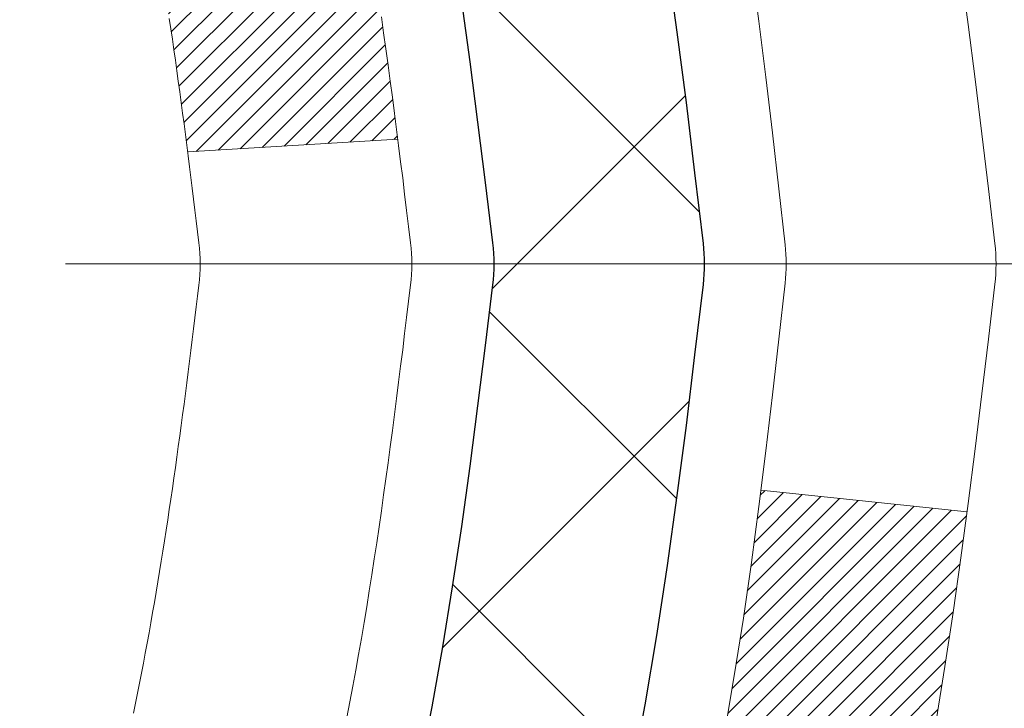
# Model space of a CAD drawing. Extents: x 13 to 3254, y -28 to 1977.
# Drawn here: x 249 to 250, y -5 to -4 of the extents above; entities that cross this region are included whole.
import ezdxf

# ---------------------------------------------------------------- set-up
doc = ezdxf.new("R2010")
doc.units = 0
doc.header["$LTSCALE"] = 5
doc.header["$MEASUREMENT"] = 0
doc.linetypes.add('CENTERX2', pattern=[4, 2.5, -0.5, 0.5, -0.5])
doc.layers.get('DEFPOINTS').update_dxf_attribs({"linetype": 'CONTINUOUS'})
for name, color, linetype, lineweight in [('CENTERLINE - L', 1, 'CENTERX2', 18), ('CONCRETE - H', 130, 'CONTINUOUS', 9), ('DECK COAT - H', 20, 'CONTINUOUS', 20), ('DECK COAT - L', 22, 'CONTINUOUS', 18), ('DIMS', 50, 'CONTINUOUS', 25), ('MIG FOOT - H', 251, 'CONTINUOUS', 20), ('MIG RETAINER - H', 251, 'CONTINUOUS', 20), ('PVC SIDESHEET - H', 170, 'CONTINUOUS', 20), ('PVC SIDESHEET - L', 150, 'CONTINUOUS', 25)]:
    doc.layers.add(name, color=color, linetype=linetype, lineweight=lineweight)
doc.dimstyles.get("Standard").update_dxf_attribs({"dimtxt": 0.18, "dimasz": 0.18, "dimexe": 0.18, "dimexo": 0.0625, "dimgap": 0.09, "dimtad": 0, "dimtih": 1, "dimtoh": 1, "dimdec": 4, "dimzin": 0, "dimdsep": 46, "dimtxsty": 'Standard', "dimcen": 0.09, "dimadec": 0, "dimazin": 0, "dimtfac": 1, "dimtdec": 4, "dimtofl": 0, "dimtmove": 0, "dimatfit": 3, "dimfxl": 1, "dimtolj": 1, "dimtzin": 0, "dimarcsym": 0})

# ---------------------------------------------------------------- blocks, each defined once
blk = doc.blocks.new('*D23')
at = {"layer": 'DEFPOINTS', "color": 0, "transparency": 16777216}
for p in [(253.9511483785192, -2.876993914908212), (248.4511550594366, -3.927685312810283), (248.4511550594366, -4.877060358052901)]:
    blk.add_point(p, dxfattribs=at)
at = {"layer": 'DIMS', "color": 0, "lineweight": -2, "transparency": 16777216}
for p, q in [((253.9511483785192, -3.186993914908212), (253.9511483785192, -4.237685312810283)), ((248.4511550594366, -4.567060358052902), (248.4511550594366, -3.617685312810283)), ((248.7611550594366, -3.927685312810283), (250.1566622629346, -3.927685312810283)), ((253.6411483785192, -3.927685312810283), (253.2566622629346, -3.927685312810283))]:
    blk.add_line(p, q, dxfattribs=at)
at = {"layer": 'DIMS', "color": 0, "transparency": 16777216}
for points in [[(248.7611550594366, -3.876018646143616), (248.7611550594366, -3.97935197947695), (248.4511550594366, -3.927685312810283)], [(253.6411483785192, -3.876018646143616), (253.6411483785192, -3.97935197947695), (253.9511483785192, -3.927685312810283)]]:
    blk.add_solid(points, dxfattribs=at)
at = {"layer": 'DIMS', "color": 0, "transparency": 16777216, "insert": (251.7066622629346, -3.927685312810283), "char_height": 0.31, "attachment_point": 5}
blk.add_mtext('\\A1;5 1/2 IN\\P [139.7mm]', dxfattribs=at)

msp = doc.modelspace()

# ---------------------------------------------------------------- hatches: boundary and pattern name
at = {"layer": 'CONCRETE - H'}
h = msp.add_hatch(dxfattribs=at)
h.set_pattern_fill('AR-CONC', color=256, scale=0.217)
h.set_pattern_definition([(49.99999999999999, (0, 0), (1.556454596243635, -0.1361721329122314), [0.16275, -1.79025]), (355, (0, 0), (-0.30109039394021, 1.632256930129026), [0.1302, -1.4322]), (100.45144446, (0.12970454777, -0.01134767648), (1.255364197397833, 1.496084780401926), [0.13831621664, -1.52147838304]), (46.18420000000002, (0, 0.434), (2.315913687557312, -0.3591768393209761), [0.244125, -2.685375]), (96.63563549, (0.19299273665, 0.40406852381), (2.028216422113076, 2.113837363680775), [0.20747444214, -2.282218859199999]), (351.1841639899999, (0, 0.434), (2.028216420768858, 2.113837362585878), [0.1953, -2.14830000217]), (21, (0.217, 0.3255), (1.295288303097062, -0.8736829927437852), [0.16275, -1.79025]), (326.0000000000001, (0.217, 0.3255), (0.5279942702698324, 1.573575597751671), [0.1302, -1.4322]), (71.45144474, (0.32494069118, 0.25269308442), (1.823282557504037, 0.6998926015897878), [0.1383162123, -1.52147838304]), (37.50000000000001, (0, 0), (0.02638688603852075, 0.7223796628139459), [0, -1.41484, 0, -1.4539, 0, -1.437625]), (7.499999999999999, (0, 0), (0.5708608962494625, 0.8558734147847217), [0, -0.82894, 0, -1.38229, 0, -0.547925]), (327.5, (-0.48391, 0), (1.158394686494127, -0.04894407166360407), [0, -0.5425, 0, -1.6926, 0, -2.24595]), (317.5, (-0.70091, 0), (1.265513987472978, 0.2172278116611295), [0, -0.70525, 0, -1.12406, 0, -1.59495])])
edge = h.paths.add_edge_path()
edge.add_spline(control_points=[(258.2060406008421, -2.37705959997561), (258.3439446300212, -2.709560660671024), (258.840907468066, -3.907790123289408), (256.0214440239682, -3.15907767511042), (255.0065871371111, -5.03598229168755), (255.393355695667, -5.970677027370546), (255.5623639901102, -6.379115509786552)], knot_values=[0, 0, 0, 0, 0.8976278745051494, 3.234769126600757, 4.894874835587466, 6.183317589890909, 6.183317589890909, 6.183317589890909, 6.183317589890909], degree=3, periodic=0)
edge.add_line((255.5623537241482, -6.379115509786502), (255.0693623380883, -6.379115509787882))
edge.add_line((255.0693623380883, -6.379115509787882), (255.0693623380883, -6.18226550127487))
edge.add_line((255.0693623380883, -6.18226550127487), (254.3996786380884, -6.18226550127487))
edge.add_arc((254.3996786380884, -6.142895501274896), 0.03936999999997326, 240.00000000000938, 270, ccw=False)
edge.add_line((254.3799936380884, -6.17699092142187), (254.2442327304705, -6.09860932486326))
edge.add_arc((254.1891147304707, -6.194076501274452), 0.1102359999995461, 60.00000000000438, 90)
edge.add_line((254.1891147304707, -6.083840501274906), (253.2811567894418, -6.083840501274906))
edge.add_arc((253.2811567894418, -6.044470501274891), 0.039370000000015, 240.00003267865628, 270, ccw=False)
edge.add_line((253.2614718088882, -6.078565932649236), (252.5813846032828, -5.685917918604163))
edge.add_arc((252.5213846625554, -5.78984100127924), 0.1199999999999447, 60.00003267865619, 89.99999999997286)
edge.add_line((252.5213846625554, -5.669841001279295), (252.3099432799957, -5.66984100127921))
edge.add_arc((252.3099432799957, -5.630471001279207), 0.03937000000000257, 225.0000000000329, 270, ccw=False)
edge.add_line((252.2821044860204, -5.658309795254531), (252.1656379618876, -5.54184327112178))
edge.add_arc((251.9159359875808, -5.791545245428477), 0.3531319186159331, 44.99999999998951, 76.09799910893162)
edge.add_arc((251.6266513944979, -6.960315018868796), 1.557170273114191, 76.09799910894738, 103.9020008910795)
edge.add_arc((251.3373668014145, -5.791545245429401), 0.3531319186167257, 103.902000891079, 134.999999999952)
edge.add_line((251.0876648271074, -5.541843271121882), (250.9711983029745, -5.658309795254567))
edge.add_arc((250.9433595089993, -5.630471001279297), 0.03936999999989266, 270.0000000000414, 314.9999999999342, ccw=False)
edge.add_line((250.9433595089993, -5.669841001279181), (249.2324544065152, -5.66984100127921))
edge.add_arc((249.2324544065153, -5.630471001279147), 0.03937000000006208, 179.9999999999884, 269.9999999999586, ccw=False)
edge.add_line((249.1930844065152, -5.630471001279139), (249.1930844065155, -5.03464583730802))
edge.add_line((249.1930844065155, -5.03464583730802), (249.1930844065152, -5.023347269071493))
edge.add_arc((249.2324544065152, -5.023347269071536), 0.03937000000004787, 107.3023772369659, 179.999999999938, ccw=False)
edge.add_line((249.220745198145, -4.985758822184934), (249.2380181392385, -4.979232825390099))
edge.add_line((249.2380181392385, -4.979232825390099), (249.2551947354129, -4.972518445321711))
edge.add_line((249.2551947354129, -4.972518445321711), (249.2721786417493, -4.965427298706246))
edge.add_line((249.2721786417493, -4.965427298706246), (249.288873513329, -4.957771002270178))
edge.add_line((249.288873513329, -4.957771002270178), (249.3051830052325, -4.949361172739955))
edge.add_line((249.3051830052325, -4.949361172739955), (249.3210219195574, -4.940045601019008))
edge.add_line((249.3210219195574, -4.940045601019008), (249.3363624488673, -4.929858320939317))
edge.add_line((249.3363624488673, -4.929858320939317), (249.3511952030332, -4.918893133979125))
edge.add_line((249.3511952030332, -4.918893133979125), (249.3655108004545, -4.907243869294078))
edge.add_line((249.3655108004545, -4.907243869294078), (249.3792998560493, -4.895004304813128))
edge.add_line((249.3792998560493, -4.895004304813128), (249.3925511352328, -4.882241003215896))
edge.add_line((249.3925511352328, -4.882241003215896), (249.4052485167857, -4.868948620330158))
edge.add_line((249.4052485167857, -4.868948620330158), (249.4173786443792, -4.855120544246162))
edge.add_line((249.4173786443792, -4.855120544246162), (249.4289414349689, -4.840789175061118))
edge.add_line((249.4289414349689, -4.840789175061118), (249.4399398960505, -4.825995996395861))
edge.add_line((249.4399398960505, -4.825995996395861), (249.4503770351199, -4.810782491871109))
edge.add_line((249.4503770351199, -4.810782491871109), (249.4602558596728, -4.79519014510764))
edge.add_line((249.4602558596728, -4.79519014510764), (249.4695793772055, -4.779260439726286))
edge.add_line((249.4695793772055, -4.779260439726286), (249.478350658847, -4.763034817472416))
edge.add_line((249.478350658847, -4.763034817472416), (249.4865779034024, -4.746551345712859))
edge.add_line((249.4865779034024, -4.746551345712859), (249.4942781191109, -4.729842294575278))
edge.add_line((249.4942781191109, -4.729842294575278), (249.5014691824954, -4.712939362793961))
edge.add_line((249.5014691824954, -4.712939362793961), (249.5081694467164, -4.695872763601514))
edge.add_line((249.5081694467164, -4.695872763601514), (249.5144018224774, -4.678658506064082))
edge.add_line((249.5144018224774, -4.678658506064082), (249.5201917525833, -4.661304707628048))
edge.add_line((249.5201917525833, -4.661304707628048), (249.5255647069833, -4.64381940114329))
edge.add_line((249.5255647069833, -4.64381940114329), (249.5305461556257, -4.626210619459741))
edge.add_line((249.5305461556257, -4.626210619459741), (249.5351615684596, -4.608486395427306))
edge.add_line((249.5351615684596, -4.608486395427306), (249.5394364154336, -4.590654761895863))
edge.add_line((249.5394364154336, -4.590654761895863), (249.5433961664965, -4.572723751715344))
edge.add_line((249.5433961664965, -4.572723751715344), (249.5470662915969, -4.554701397735656))
edge.add_line((249.5470662915969, -4.554701397735656), (249.5504722606839, -4.536595732806703))
edge.add_line((249.5504722606839, -4.536595732806703), (249.5536395437059, -4.518414789778362))
edge.add_line((249.5536395437059, -4.518414789778362), (249.5565936106119, -4.500166601500567))
edge.add_line((249.5565936106119, -4.500166601500567), (249.5593599313505, -4.481859200823223))
edge.add_line((249.5593599313505, -4.481859200823223), (249.5619639758705, -4.463500620596236))
edge.add_line((249.5619639758705, -4.463500620596236), (249.5644312141207, -4.44509889366951))
edge.add_line((249.5644312141207, -4.44509889366951), (249.56678711605, -4.426662052892922))
edge.add_line((249.56678711605, -4.426662052892922), (249.5690571516068, -4.408198131116407))
edge.add_line((249.5690571516068, -4.408198131116407), (249.5712667907401, -4.389715161189898))
edge.add_line((249.5712667907401, -4.389715161189898), (249.5734415033987, -4.371221175963242))
edge.add_line((249.5734415033987, -4.371221175963242), (249.5734415033987, -4.357485843633199))
edge.add_line((249.5734415033987, -4.357485843633199), (249.5712667907401, -4.338991858406544))
edge.add_line((249.5712667907401, -4.338991858406544), (249.5690571516068, -4.320508888480006))
edge.add_line((249.5690571516068, -4.320508888480006), (249.56678711605, -4.302044966703491))
edge.add_line((249.56678711605, -4.302044966703491), (249.5644312141207, -4.283608125926904))
edge.add_line((249.5644312141207, -4.283608125926904), (249.5619639758705, -4.265206399000178))
edge.add_line((249.5619639758705, -4.265206399000178), (249.5593599313505, -4.24684781877319))
edge.add_line((249.5593599313505, -4.24684781877319), (249.5565936106119, -4.228540418095847))
edge.add_line((249.5565936106119, -4.228540418095847), (249.5536395437059, -4.210292229818052))
edge.add_line((249.5536395437059, -4.210292229818052), (249.5504722606839, -4.192111286789739))
edge.add_line((249.5504722606839, -4.192111286789739), (249.5470662915969, -4.174005621860758))
edge.add_line((249.5470662915969, -4.174005621860758), (249.5433961664965, -4.155983267881069))
edge.add_line((249.5433961664965, -4.155983267881069), (249.5394364154336, -4.138052257700579))
edge.add_line((249.5394364154336, -4.138052257700579), (249.5351615684596, -4.120220624169136))
edge.add_line((249.5351615684596, -4.120220624169136), (249.5305461556257, -4.102496400136701))
edge.add_line((249.5305461556257, -4.102496400136701), (249.5255647069833, -4.084887618453152))
edge.add_line((249.5255647069833, -4.084887618453152), (249.5201917525833, -4.067402311968394))
edge.add_line((249.5201917525833, -4.067402311968394), (249.5144018224774, -4.05004851353236))
edge.add_line((249.5144018224774, -4.05004851353236), (249.5081694467164, -4.032834255994928))
edge.add_line((249.5081694467164, -4.032834255994928), (249.5014691824954, -4.015767656802453))
edge.add_line((249.5014691824954, -4.015767656802453), (249.4942781191109, -3.998864725021136))
edge.add_line((249.4942781191109, -3.998864725021136), (249.4865779034024, -3.982155673883554))
edge.add_line((249.4865779034024, -3.982155673883554), (249.478350658847, -3.965672202123997))
edge.add_line((249.478350658847, -3.965672202123997), (249.4695793772054, -3.949446579870127))
edge.add_line((249.4695793772054, -3.949446579870127), (249.4602558596728, -3.933516874488745))
edge.add_line((249.4602558596728, -3.933516874488745), (249.4503770351197, -3.917924527725305))
edge.add_line((249.4503770351197, -3.917924527725305), (249.4399398960504, -3.902711023200553))
edge.add_line((249.4399398960504, -3.902711023200553), (249.4289414349687, -3.887917844535266))
edge.add_line((249.4289414349687, -3.887917844535266), (249.4173786443792, -3.873586475350251))
edge.add_line((249.4173786443792, -3.873586475350251), (249.4052485167857, -3.859758399266255))
edge.add_line((249.4052485167857, -3.859758399266255), (249.3925511352327, -3.846466016380546))
edge.add_line((249.3925511352327, -3.846466016380546), (249.3792998560493, -3.833702714783314))
edge.add_line((249.3792998560493, -3.833702714783314), (249.3655108004544, -3.821463150302336))
edge.add_line((249.3655108004544, -3.821463150302336), (249.3511952030332, -3.809813885617316))
edge.add_line((249.3511952030332, -3.809813885617316), (249.3363624488673, -3.798848698657125))
edge.add_line((249.3363624488673, -3.798848698657125), (249.3210219195574, -3.788661418577433))
edge.add_line((249.3210219195574, -3.788661418577433), (249.3051830052325, -3.779345846856458))
edge.add_line((249.3051830052325, -3.779345846856458), (249.2888735133288, -3.770936017326264))
edge.add_line((249.2888735133288, -3.770936017326264), (249.2721786417493, -3.763279720890196))
edge.add_line((249.2721786417493, -3.763279720890196), (249.2551947354129, -3.756188574274731))
edge.add_line((249.2551947354129, -3.756188574274731), (249.2380181392385, -3.749474194206343))
edge.add_line((249.2380181392385, -3.749474194206343), (249.220745198145, -3.742948197411508))
edge.add_arc((249.2324544065153, -3.705359750524864), 0.039370000000105, 180.0000000000401, 252.6976227629732, ccw=False)
edge.add_line((249.1930844065152, -3.705359750524892), (249.1930844065152, -3.516124701666186))
edge.add_line((249.1930844065152, -3.516124701666186), (249.0946594065155, -3.516124701666186))
edge.add_line((249.0946594065155, -3.516124701666186), (249.0949235101216, -3.516124701666187))
edge.add_arc((249.1340294065155, -3.511572145545979), 0.03936999999999563, 122.90315213937441, 186.6402612610581, ccw=False)
edge.add_line((249.1126428098796, -3.478517488017357), (249.4278607503355, -3.274569256544332))
edge.add_arc((249.250170906514, -3.07587690311663), 0.2665564328766554, 311.8061494065296, 360.0000000001622)
edge.add_line((249.5167273393907, -3.075876903115875), (249.5167273393905, -3.026663300766288))
edge.add_line((249.5167273393905, -3.026663300766288), (249.6064710442997, -3.026663300766288))
edge.add_line((249.6064710442997, -3.026663300766288), (249.6064710442997, -3.080357173356717))
edge.add_line((249.6064710442997, -3.080357173356717), (249.8052899419376, -3.080357173356735))
edge.add_arc((249.8052899419376, -3.001617015876422), 0.07874015748031216, 270, 360.0000000000058)
edge.add_line((249.8840300994179, -3.001617015876414), (249.8840300994179, -2.876993914908212))
edge.add_line((249.8840300994179, -2.876993914908212), (253.9511483785192, -2.876961072374513))
edge.add_line((253.9511483785192, -2.876961072374513), (253.9511483785192, -2.377026757441911))
edge.add_line((253.9511483785192, -2.377026757441911), (258.2060406008421, -2.37705959997561))
h.paths.add_polyline_path([(250.5441622629346, -4.418518646143616), (253.0241622629346, -4.418518646143616), (253.0241622629346, -3.43685197947695), (250.5441622629346, -3.43685197947695)], flags=24)
at = {"layer": 'DECK COAT - H'}
h = msp.add_hatch(dxfattribs=at)
h.set_pattern_fill('ANSI31', color=256, scale=0.03937, style=0)
h.set_pattern_definition([(45, (59.60852969287936, -167.7559939052371), (-0.003479849246914297, 0.003479849246914297), [])])
h.paths.add_polyline_path([(249.1222153745594, -5.270865837307966), (249.1930813745594, -5.270865837308023), (249.1930813745593, -5.507085837308026), (249.1222153745593, -5.507085837307969)])
h.paths.add_polyline_path([(249.199666143046, -4.918097789759926), (249.2173689773234, -4.91068802380731), (249.2349504541951, -4.903092387030867), (249.2522892162557, -4.895125008606684), (249.2692639060995, -4.886600017710904), (249.2857531663209, -4.87733154351973), (249.3016356395144, -4.867133715209249), (249.3167968759698, -4.855838053731659), (249.3269797330331, -4.847090616221422), (249.3738234757116, -4.899862607108261), (249.3655077684985, -4.907243869294078), (249.3511921710772, -4.918893133979125), (249.3363594169114, -4.929858320939317), (249.3210188876014, -4.940045601019008), (249.3051799732766, -4.949361172739955), (249.288870481373, -4.957771002270178), (249.2721756097934, -4.965427298706246), (249.2551917034569, -4.972518445321711), (249.2380151072825, -4.979232825390099), (249.220742166189, -4.985758822184934, 0.3282883506358849), (249.1930813745592, -5.02334726907155), (249.1930813745592, -5.03464583730802), (249.1222153745595, -5.034645837307963), (249.1222153745592, -5.023345612970942, -0.3282898029380562)])
h.paths.add_polyline_path([(249.4789229326081, -4.540012941433744), (249.4824409150027, -4.521305564497183), (249.4856532393028, -4.502567408375953), (249.4885965353013, -4.483802161619977), (249.4913074327902, -4.465013512779237), (249.4938225615625, -4.446205150403657), (249.4945129990638, -4.440688546423317), (249.5640452412156, -4.447955032420552), (249.5619609439145, -4.463500620596236), (249.5593568993945, -4.481859200823223), (249.5565905786559, -4.500166601500567), (249.5536365117499, -4.518414789778362), (249.5504692287278, -4.536595732806703), (249.547063259641, -4.554701397735656), (249.5433931345404, -4.572723751715344), (249.5394333834776, -4.590654761895863), (249.5351585365036, -4.608486395427306), (249.5305431236698, -4.626210619459741), (249.5255616750273, -4.64381940114329), (249.5201887206275, -4.661304707628048), (249.5143987905214, -4.678658506064082), (249.5110992447792, -4.687772082064484), (249.4454723446046, -4.662170052562331), (249.4496074955219, -4.650758415968042), (249.4556042208757, -4.632619276042689), (249.4611227513929, -4.614311009720168), (249.4661884371674, -4.595865053742628), (249.4708266282934, -4.577312844852273), (249.4750626748647, -4.558685819791307)])
h.paths.add_polyline_path([(249.4661884371674, -4.132841965853814), (249.4611227513929, -4.114396009876273), (249.4556042208757, -4.096087743553753), (249.4496074955219, -4.0779486036284), (249.4431072252374, -4.06001002684242), (249.4360780599283, -4.042303449938046), (249.4284946495006, -4.024860309657399), (249.4203316438603, -4.007712042742739), (249.4153115589543, -3.998080641750349), (249.47968918253, -3.968360039387264), (249.4865748714465, -3.982155673883554), (249.4942750871549, -3.998864725021136), (249.5014661505394, -4.015767656802453), (249.5081664147604, -4.032834255994928), (249.5143987905214, -4.05004851353236), (249.5201887206275, -4.067402311968394), (249.5255616750273, -4.084887618453152), (249.5305431236698, -4.102496400136701), (249.5351585365036, -4.120220624169136), (249.5394333834776, -4.138052257700579), (249.5433931345404, -4.155983267881069), (249.547063259641, -4.174005621860758), (249.5504692287278, -4.192111286789739), (249.552358444402, -4.202955825247827), (249.4835721799457, -4.214000358926071), (249.4824409150027, -4.207401455099259), (249.4789229326081, -4.188694078162698), (249.4750626748647, -4.170021199805134), (249.4708266282934, -4.151394174744169)])
h.paths.add_polyline_path([(249.1222153745592, -3.705361406625784), (249.1222153745592, -3.591470312784779), (249.1930813745592, -3.591470312784779), (249.1930813745592, -3.705359750524863, 0.328288350635692), (249.220742166189, -3.742948197411508), (249.2380151072824, -3.749474194206343), (249.2551917034569, -3.756188574274731), (249.2721756097934, -3.763279720890196), (249.288870481373, -3.770936017326264), (249.3051799732766, -3.779345846856458), (249.3053667390364, -3.779455692127087), (249.2680738876784, -3.841509353486728), (249.2522892162557, -3.833582010989815), (249.2349504541951, -3.825614632565632), (249.2173689773234, -3.818018995789132), (249.1996661430456, -3.810609229836459, -0.3282898029372712)])
h.paths.add_polyline_path([(248.9253653745595, -4.94585010093455, -0.06353703482201947), (248.9320501336716, -4.893457248008716), (249.0006458381241, -4.911251047115755, 0.06353703482241302), (248.9962313745595, -4.945850100934919), (248.9962313745594, -5.185361315288972), (248.9253653745607, -5.185361315288915)])
h.paths.add_polyline_path([(249.2013202762019, -4.69411972674861), (249.2048786270698, -4.690527048924835), (249.2083911599909, -4.686788752201934), (249.211845528599, -4.682918926448835), (249.2152342594127, -4.678926746611992), (249.2185498901878, -4.674821376401823), (249.2217849589132, -4.670611980000658), (249.2249305473175, -4.666309714146408), (249.2279797538102, -4.661923557445576), (249.2309508331101, -4.657432189732489), (249.2338417426619, -4.652841037130216), (249.2366550572971, -4.648148402839595), (249.2393924148379, -4.643354006563484), (249.2420554531043, -4.638457568041602), (249.2446458586259, -4.63345871304962), (249.2471652604457, -4.62835715141712), (249.2496125169275, -4.623157286118399), (249.2519903740435, -4.617857219149883), (249.2542997096513, -4.61245933417699), (249.2565421135262, -4.606964502249284), (249.2587191754366, -4.601373594486759), (249.2608324851453, -4.595687482080919), (249.2628836324058, -4.589907036310521), (249.2648742069634, -4.584033128548143), (249.2668057985507, -4.578066630279793), (249.2686799968904, -4.572008413109288), (249.27049711227, -4.565863675255073), (249.2722606437624, -4.559627718211956), (249.2739696122465, -4.553319019979725), (249.2751825097039, -4.548647839452443), (249.3429871202159, -4.56948578986011), (249.3428506847923, -4.570012592323465), (249.3414659752403, -4.57519622901448), (249.3400426490578, -4.580360758540067), (249.3385796172969, -4.585505119581043), (249.3370751820536, -4.590626722558355), (249.3355277136025, -4.595723536272644), (249.3339359436964, -4.6007945802384), (249.3322986040885, -4.605838873970285), (249.3306144265316, -4.610855436982789), (249.3288821427786, -4.615843288790487), (249.3271004845824, -4.620801448907955), (249.3252681836962, -4.625728936849768), (249.3233839718728, -4.630624772130446), (249.3214465808651, -4.63548797426462), (249.3194547424261, -4.640317562766782), (249.3174071883087, -4.645112557151535), (249.3153026502659, -4.649871976933426), (249.3131398600506, -4.654594841627031), (249.3109175494157, -4.659280170746896), (249.3086344501142, -4.663926983807599), (249.3062892938991, -4.668534300323714), (249.3038808125232, -4.673101139809759), (249.3014077377396, -4.67762652178034), (249.2988688013011, -4.682109465750003), (249.2962627349607, -4.686548991233323), (249.2935882704715, -4.69094411774482), (249.2908441395862, -4.695293864799126), (249.2880290740579, -4.699597251910731), (249.2851418056394, -4.70385329859424), (249.2821810660838, -4.708061024364227), (249.2791455889966, -4.712219447255634), (249.2760355798793, -4.716326355219323), (249.2728531144049, -4.720377843509013), (249.2695999617836, -4.724370206831239), (249.2662778912255, -4.728299739892591), (249.2628886719406, -4.73216273739969), (249.2594340731394, -4.73595549405907), (249.2559158640317, -4.739674304577377), (249.2523358138278, -4.743315463661119), (249.2486956917376, -4.746875266016943), (249.2449972669716, -4.750350006351411), (249.2412423087397, -4.753735979371086), (249.2374325862521, -4.757029479782588), (249.2335699988587, -4.760227080214648), (249.2296565001489, -4.763325820142185), (249.2256938953946, -4.766322628746551), (249.221683989415, -4.76921443454161), (249.2176285870292, -4.7719981660412), (249.2135294930565, -4.774670751759103), (249.2093933548908, -4.777226497311389), (249.2052241645769, -4.779661424467022), (249.2010152807154, -4.781977501740229), (249.1967599731549, -4.784176746633293), (249.1924515117443, -4.786261176648523), (249.1907143986337, -4.787045214673114), (249.1623346385156, -4.722116229616219), (249.1651159258973, -4.720783502879769), (249.1686680663508, -4.718922970462344), (249.1722270879746, -4.716896380949052), (249.1758343179523, -4.714676125608676), (249.1794690943865, -4.712270337527755), (249.1831271568013, -4.709677298050835), (249.1867866967763, -4.706908490314802), (249.1904460916033, -4.703961676125871), (249.1940933616278, -4.700844748757319), (249.1977207222246, -4.697562469609991)])
h.paths.add_polyline_path([(249.2910842321557, -4.257127802948602), (249.2905030692178, -4.253671040881571), (249.2899131655421, -4.250221466212579), (249.2893142409213, -4.246778975085206), (249.2887060151533, -4.243343463658547), (249.2880886173785, -4.239915998860496), (249.2874622064009, -4.236497942610342), (249.2868265554901, -4.233089658047035), (249.2861814379161, -4.2296915083095), (249.2855266269485, -4.226303856536688), (249.284861895857, -4.222927065867552), (249.2841870179114, -4.219561499440871), (249.2835017663813, -4.216207520395713), (249.2828059145367, -4.212865491870915), (249.2820992356472, -4.209535777005428), (249.2810187849238, -4.20454241895483), (249.2795378902184, -4.197961878086986), (249.2780095989282, -4.191437071896971), (249.2764320980069, -4.184970911803234), (249.274803574291, -4.178566308309158), (249.2731222145268, -4.172226171188484), (249.2713816171743, -4.165936830912969), (249.2695960703779, -4.15976183725077), (249.2677499725199, -4.15365808752135), (249.2658472762703, -4.147645620841288), (249.2638863919144, -4.141725308884773), (249.2618657297232, -4.135898023191132), (249.2597836999562, -4.130164635184613), (249.2576387128659, -4.124526016194707), (249.2554291786942, -4.11898303745609), (249.2531535076756, -4.113536570123401), (249.2511055262004, -4.108861807935071), (249.315818818719, -4.08000235933612), (249.3174071883087, -4.08359446244485), (249.3194547424261, -4.088389456829603), (249.3214465808651, -4.093219045331793), (249.3233839718728, -4.098082247465939), (249.3252681836962, -4.102978082746645), (249.3271004845824, -4.10790557068843), (249.3288821427785, -4.112863730805927), (249.3306144265314, -4.117851582613625), (249.3322986040884, -4.122868145626128), (249.3339359436964, -4.127912439357985), (249.3355277136024, -4.132983483323798), (249.3370751820535, -4.13808029703803), (249.3385796172969, -4.143201900015342), (249.3400426490578, -4.148346261056318), (249.3414659752403, -4.153510790581905), (249.3428506847923, -4.15869442727292), (249.3441978611123, -4.16389612479081), (249.3455085875981, -4.169114836797107), (249.3467839476478, -4.174349516953228), (249.3480250246596, -4.179599118920649), (249.3492329020314, -4.184862596360844), (249.3504086631612, -4.190138902935288), (249.3515533914472, -4.195426992305457), (249.3526681702875, -4.200725818132796), (249.3537540830799, -4.206034334078836), (249.3548122132227, -4.211351493804969), (249.3558436441138, -4.216676250972696), (249.3568494591514, -4.222007559243522), (249.3578307417334, -4.227344372278836), (249.3587885750581, -4.232685644588301), (249.3597235840121, -4.238032340438551), (249.3606363360252, -4.243385917090038), (249.3615277744454, -4.248746296338865), (249.362398842621, -4.254113399981165), (249.3632504839002, -4.259487149813069), (249.3640836416312, -4.26486746763068), (249.3648992591622, -4.27025427523013), (249.3656982798414, -4.275647494407522), (249.3664816470171, -4.281047046959074), (249.3672503040373, -4.286452854680746), (249.3680051942504, -4.291864839368785), (249.3687472610046, -4.297282922819264), (249.3694774476479, -4.30270702682823), (249.3701966975287, -4.308137073191958), (249.3709059539951, -4.313572983706493), (249.3716061603953, -4.319014680167939), (249.3720257862389, -4.322317484436027), (249.3011307756416, -4.326587722944183), (249.3008382639287, -4.32431001688677), (249.3003699355626, -4.32069696153745), (249.2998981904032, -4.317093066858106), (249.2994227482429, -4.313498228992401), (249.298943328874, -4.309912344083685), (249.2984596520891, -4.306335308275905), (249.2979714376805, -4.302767017712299), (249.2974784054405, -4.299207368536614), (249.2969802751617, -4.295656256892485), (249.2964767666364, -4.292113578923349), (249.295967599657, -4.288579230772868), (249.295452494016, -4.285053108584592), (249.2949311695057, -4.281535108502155), (249.2944033459185, -4.278025126669078), (249.2938687430469, -4.274523059229054), (249.2933270806831, -4.271028802325517), (249.2927780786197, -4.267542252102103), (249.2922214566491, -4.264063304702475), (249.2916569345636, -4.260591856270125)])
h.paths.add_polyline_path([(248.9253653745594, -3.782856918661352), (248.9253653745594, -3.686454503242985), (248.9962313745594, -3.686454503243041), (248.9962313745595, -3.782856918661523, 0.3551910535763121), (249.1058910004006, -3.917748959738489), (249.0855737184568, -3.985814434012795, -0.3471262797452057)])
at = {"layer": 'MIG FOOT - H'}
h = msp.add_hatch(dxfattribs=at)
h.set_pattern_fill('ANSI31', color=256, scale=1.97, style=0)
h.set_pattern_definition([(45, (-692.1346848981974, -440.6385842384772), (-0.1741250448671873, 0.1741250448671873), [])])
h.paths.add_polyline_path([(248.8531468625413, -4.188757075277366), (248.8531468625413, -3.614353509796857), (248.6891468625411, -3.614353509796857), (248.6891468625416, -4.188757075277366)])
h.paths.add_polyline_path([(252.3766468625419, -6.129116009796817), (251.8453998935418, -6.129116009796874), (251.8453998935418, -5.965116009796944), (252.3766468625419, -5.96511600979683)])
edge = h.paths.add_edge_path()
edge.add_line((251.4078968315418, -6.129116009796817), (249.0434768625419, -6.129116009796817))
edge.add_arc((249.0434768625419, -5.774786009796813), 0.3543300000000045, 180, 270, ccw=False)
edge.add_line((248.6891468625419, -5.774786009796813), (248.6891468625416, -4.563757075277366))
edge.add_line((248.6891468625416, -4.563757075277366), (248.8531468625413, -4.563757075277366))
edge.add_line((248.8531468625413, -4.563757075277366), (248.8531468625419, -5.774786009796756))
edge.add_arc((249.043476862542, -5.774786009796813), 0.1903300000001309, 179.9999999999829, 269.9999999999658)
edge.add_line((249.0434768625419, -5.96511600979683), (251.4078968315418, -5.96511600979683))
edge.add_line((251.4078968315418, -5.96511600979683), (251.4078968315418, -6.129116009796817))
at = {"layer": 'MIG RETAINER - H'}
h = msp.add_hatch(dxfattribs=at)
h.set_pattern_fill('ANSI31', color=256, scale=0.47, style=0)
h.set_pattern_definition([(45, (-692.1346848981974, -440.6385842384772), (-0.04154252339470966, 0.04154252339470967), [])])
h.paths.add_polyline_path([(248.4511468625431, -5.286226009796863), (248.4511468625417, -4.585236602662533), (248.5254431968238, -4.520651784602208), (248.6891468625416, -4.520651784602208), (248.6891468625421, -5.286226009796806)])
edge = h.paths.add_edge_path()
edge.add_arc((249.2311468625401, -2.837226009794634), 0.07799999999997453, 270.0000000004176, 360.0000000000835)
edge.add_line((249.3091468625401, -2.83722600979452), (249.3091468625398, -2.574226009797442))
edge.add_arc((249.32914686254, -2.574226009797215), 0.02000000000020918, 90.00000000195422, 180.0000000006514, ccw=False)
edge.add_line((249.3291468625393, -2.554226009797063), (249.4161468625392, -2.554226009795187))
edge.add_arc((249.4161468625398, -2.584226009795216), 0.03000000000002956, 2.1719870346714742e-10, 90.0000000013028, ccw=False)
edge.add_line((249.4461468625398, -2.584226009795103), (249.4461468625405, -3.119226009802176))
edge.add_arc((249.2891468625406, -3.119226009802347), 0.1569999999999254, -90.00000000033191, 6.230038707144558e-11, ccw=False)
edge.add_line((249.2891468625397, -3.276226009802329), (249.1228865475824, -3.276226009801476))
edge.add_arc((249.1228865475931, -3.354965694832984), 0.07873968503150763, 90.00000000777618, 177.4144840053407)
edge.add_arc((248.9293440885263, -3.346226009797149), 0.1150000000000118, 275.2124696744472, 357.41448399770064, ccw=False)
edge.add_arc((248.9379747738521, -3.440833151550819), 0.02000000000000517, 160.3257550186187, 275.2124696744299, ccw=False)
edge.add_arc((248.8079278074208, -3.394335537362579), 0.1181095275611714, 340.3257550185371, 642.6342225154141)
edge.add_arc((248.8381359675814, -3.52910092113332), 0.01999999999997829, -10.62152046954941, 102.63422251521388, ccw=False)
edge.add_arc((248.780146862541, -3.518226009795811), 0.07899999999997757, 270.0000000008245, 349.3784795304081, ccw=False)
edge.add_line((248.7801468625422, -3.597226009795818), (248.7061468625409, -3.597226009796955))
edge.add_arc((248.7061468625412, -3.614226009796951), 0.01699999999999591, 90.00000000076633, 180)
edge.add_line((248.6891468625411, -3.614226009796951), (248.6891468625416, -4.208055234991505))
edge.add_line((248.6891468625416, -4.208055234991505), (248.5254431968238, -4.208055234991562))
edge.add_line((248.5254431968238, -4.208055234991562), (248.4511468625417, -4.143470416931294))
edge.add_line((248.4511468625417, -4.143470416931294), (248.4511468625398, -2.584226009797888))
edge.add_arc((248.4811468625397, -2.584226009797831), 0.02999999999985903, 90.00000000043423, 180.0000000001086, ccw=False)
edge.add_line((248.4811468625394, -2.554226009797858), (248.5461468625396, -2.554226009797233))
edge.add_arc((248.5461468625398, -2.574226009797272), 0.02000000000003865, 1.6291323845507577e-10, 90.00000000065143, ccw=False)
edge.add_line((248.5661468625398, -2.574226009797215), (248.5661468625402, -2.83722600979867))
edge.add_arc((248.6441468625401, -2.837226009798556), 0.07799999999997453, 180.0000000000835, 270.0000000004176)
edge.add_line((248.6441468625407, -2.915226009798531), (248.6481468625407, -2.915226009798531))
edge.add_arc((248.6481468625403, -2.837226009798556), 0.07799999999997453, 270.000000000334, 360.0000000000835)
edge.add_line((248.7261468625401, -2.837226009798442), (248.7261468625398, -2.574226009797783))
edge.add_arc((248.7461468625398, -2.574226009797783), 0.01999999999998181, 90.00000000032571, 180, ccw=False)
edge.add_line((248.7461468625397, -2.554226009797802), (248.887593510596, -2.554226009796835))
edge.add_line((248.887593510596, -2.554226009796835), (248.887593510596, -2.88512121601407))
edge.add_line((248.887593510596, -2.88512121601407), (248.9068790729937, -2.904451822915931))
edge.add_line((248.9068790729937, -2.904451822915931), (248.9068790729937, -2.98159407250121))
edge.add_line((248.9068790729937, -2.98159407250121), (248.9647357601824, -3.020165197294162))
edge.add_line((248.9647357601824, -3.020165197294162), (249.022592447371, -2.98159407250121))
edge.add_line((249.022592447371, -2.98159407250121), (249.022592447371, -2.904451822915931))
edge.add_line((249.022592447371, -2.904451822915931), (249.0418780097678, -2.88516626051991))
edge.add_line((249.0418780097678, -2.88516626051991), (249.0418780097678, -2.554226009796835))
edge.add_line((249.0418780097678, -2.554226009796835), (249.1291468625398, -2.554226009796665))
edge.add_arc((249.1291468625398, -2.574226009796647), 0.01999999999998181, 0, 90, ccw=False)
edge.add_line((249.1491468625398, -2.574226009796647), (249.1491468625401, -2.837226009794747))
edge.add_arc((249.2271468625402, -2.837226009794634), 0.07800000000008822, 180.0000000000835, 270.000000000334)
edge.add_line((249.2271468625407, -2.915226009794608), (249.2311468625407, -2.915226009794608))
at = {"layer": 'PVC SIDESHEET - H'}
h = msp.add_hatch(dxfattribs=at)
h.set_pattern_fill('ANSI37', color=256, scale=0.59055, style=0)
h.set_pattern_definition([(45, (59.60852969287936, -167.7559939052371), (-0.05219773870371446, 0.05219773870371446), []), (135, (59.60852969287936, -167.7559939052371), (-0.05219773870371446, -0.05219773870371446), [])])
edge = h.paths.add_edge_path()
edge.add_arc((249.1340263745597, -4.945850100935118), 0.1102360000001283, 460.6398328217147, 539.9999999999261, ccw=False)
edge.add_line((249.1136729885755, -4.837509363559874), (249.1339908052569, -4.833163370497815))
edge.add_line((249.1339908052569, -4.833163370497815), (249.1541341878512, -4.828400907676169))
edge.add_line((249.1541341878512, -4.828400907676169), (249.1739287022711, -4.822805505335381))
edge.add_line((249.1739287022712, -4.822805505335381), (249.1931999144297, -4.815960693715866))
edge.add_line((249.1931999144297, -4.815960693715866), (249.2117748865193, -4.807457766964674))
edge.add_line((249.2117748865193, -4.807457766964674), (249.2295311847673, -4.797150074903172))
edge.add_line((249.2295311847672, -4.797150074903172), (249.2464078635515, -4.785210017485198))
edge.add_line((249.2464078635515, -4.785210017485198), (249.2623476970574, -4.771829296023625))
edge.add_line((249.2623476970574, -4.771829296023625), (249.2772934594699, -4.757199611831268))
edge.add_line((249.2772934594699, -4.757199611831268), (249.2911879249743, -4.741512666221055))
edge.add_line((249.2911879249743, -4.741512666221055), (249.3039738677555, -4.724960160505802))
edge.add_line((249.3039738677555, -4.724960160505802), (249.3156051987494, -4.707723324746027))
edge.add_line((249.3156051987494, -4.707723324746027), (249.326121140352, -4.68990317549553))
edge.add_line((249.326121140352, -4.68990317549553), (249.3356003597176, -4.671563641648518))
edge.add_line((249.3356003597176, -4.671563641648518), (249.3441217374635, -4.652768451392305))
edge.add_line((249.3441217374635, -4.652768451392305), (249.3517641542067, -4.633581332914289))
edge.add_line((249.3517641542067, -4.633581332914289), (249.3586064905643, -4.614066014401814))
edge.add_line((249.3586064905642, -4.614066014401814), (249.3647276271534, -4.594286224042222))
edge.add_line((249.3647276271534, -4.594286224042222), (249.3702064445912, -4.574305690022939))
edge.add_line((249.3702064445914, -4.574305690022939), (249.375121823495, -4.554188140531252))
edge.add_line((249.375121823495, -4.554188140531252), (249.3795520486685, -4.533996072416599))
edge.add_line((249.3795520486685, -4.533996072416599), (249.383561711924, -4.51376368389036))
edge.add_line((249.383561711924, -4.51376368389036), (249.3872017180292, -4.49349688681734))
edge.add_line((249.3872017180292, -4.49349688681734), (249.3905223771285, -4.473200364182716))
edge.add_line((249.3905223771285, -4.473200364182716), (249.3935739993663, -4.452878798971639))
edge.add_line((249.3935739993662, -4.452878798971639), (249.3964068948865, -4.432536874169287))
edge.add_line((249.3964068948865, -4.432536874169287), (249.3990713738337, -4.412179272760838))
edge.add_line((249.3990713738337, -4.412179272760838), (249.401617746352, -4.391810677731442))
edge.add_line((249.4016177463519, -4.391810677731442), (249.4040963225855, -4.371435772066306))
edge.add_arc((249.3454675362601, -4.364353509798221), 0.05905499999863137, 353.1121365470012, 366.8878634529987)
edge.add_line((249.4040963225855, -4.357271247530136), (249.4016177463519, -4.336896341865))
edge.add_line((249.4016177463519, -4.336896341865), (249.3990713738336, -4.316527746835604))
edge.add_line((249.3990713738337, -4.316527746835604), (249.3964068948865, -4.296170145427155))
edge.add_line((249.3964068948865, -4.296170145427155), (249.3935739993662, -4.275828220624803))
edge.add_line((249.3935739993662, -4.275828220624803), (249.3905223771285, -4.255506655413726))
edge.add_line((249.3905223771285, -4.255506655413726), (249.3872017180292, -4.235210132779102))
edge.add_line((249.3872017180292, -4.235210132779102), (249.383561711924, -4.214943335706081))
edge.add_line((249.383561711924, -4.214943335706081), (249.3795520486686, -4.194710947179843))
edge.add_line((249.3795520486685, -4.194710947179843), (249.375121823495, -4.174518879065189))
edge.add_line((249.375121823495, -4.174518879065189), (249.3702064445914, -4.154401329573503))
edge.add_line((249.3702064445914, -4.154401329573503), (249.3647276271535, -4.134420795554192))
edge.add_line((249.3647276271534, -4.134420795554192), (249.3586064905642, -4.114641005194628))
edge.add_line((249.3586064905642, -4.114641005194628), (249.3517641542066, -4.095125686682152))
edge.add_line((249.3517641542067, -4.095125686682152), (249.3441217374635, -4.075938568204137))
edge.add_line((249.3441217374635, -4.075938568204137), (249.3356003597176, -4.057143377947924))
edge.add_line((249.3356003597176, -4.057143377947924), (249.326121140352, -4.038803844100912))
edge.add_line((249.326121140352, -4.038803844100912), (249.3156051987494, -4.020983694850415))
edge.add_line((249.3156051987494, -4.020983694850415), (249.3039738677556, -4.00374685909064))
edge.add_line((249.3039738677555, -4.00374685909064), (249.2911879249743, -3.987194353375386))
edge.add_line((249.2911879249743, -3.987194353375386), (249.2772934594699, -3.971507407765174))
edge.add_line((249.2772934594699, -3.971507407765174), (249.2623476970574, -3.956877723572816))
edge.add_line((249.2623476970574, -3.956877723572816), (249.2464078635515, -3.943497002111243))
edge.add_line((249.2464078635515, -3.943497002111243), (249.2295311847672, -3.93155694469327))
edge.add_line((249.2295311847672, -3.93155694469327), (249.2117748865192, -3.921249252631767))
edge.add_line((249.2117748865193, -3.921249252631767), (249.1931999144297, -3.912746325880576))
edge.add_line((249.1931999144297, -3.912746325880576), (249.1739287022712, -3.90590151426106))
edge.add_line((249.1739287022712, -3.90590151426106), (249.1541341878513, -3.900306111920273))
edge.add_line((249.1541341878512, -3.900306111920273), (249.1339908052569, -3.895543649098627))
edge.add_line((249.1339908052569, -3.895543649098627), (249.1136729885755, -3.891197656036567))
edge.add_arc((249.1340263745595, -3.782856918661437), 0.110235999999999, 179.9999999999852, 259.360167178347, ccw=False)
edge.add_line((249.0237903745595, -3.782856918661409), (249.0237903745597, -3.585443941863289))
edge.add_line((249.0237903745597, -3.585443941863289), (249.0237903745595, -3.511572145546339))
edge.add_arc((249.1340263745595, -3.51157214554577), 0.110235999999901, 122.90315213944501, 180.0000000002955, ccw=False)
edge.add_line((249.0741439039789, -3.419019104465789), (249.3200909275299, -3.259889644966464))
edge.add_arc((249.250167874558, -3.075876903116423), 0.1968500000001499, 290.8063042784199, 360.0000000000992)
edge.add_line((249.4470178745583, -3.075876903116082), (249.4470178745567, -2.577846403116084))
edge.add_arc((249.4233958745567, -2.577846403116169), 0.02362199999998893, 360.0000000002068, 450.0000000002069)
edge.add_line((249.4233958745565, -2.55422440311618), (249.043475374793, -2.554224403117232))
edge.add_line((249.043475374793, -2.554224403117232), (249.0434753747929, -2.495169287571045))
edge.add_line((249.0434753747929, -2.495169287571045), (249.0680814803505, -2.47548440312498))
edge.add_line((249.0680814803505, -2.47548440312498), (249.406488307433, -2.475484403124042))
edge.add_arc((249.4064883074333, -2.585720403124029), 0.1102359999999862, 360.0000000001625, 450.00000000014774, ccw=False)
edge.add_line((249.5167243074334, -2.585720403123716), (249.5167243074348, -3.075876903115883))
edge.add_arc((249.250167874558, -3.075876903116509), 0.2665564328767118, 311.8061494065087, 360.0000000001344, ccw=False)
edge.add_line((249.4278577183795, -3.274569256544325), (249.1126397779238, -3.478517488017346))
edge.add_arc((249.1340263745595, -3.511572145546026), 0.039369999999998, 482.9031521392246, 540.0000000000828)
edge.add_line((249.0946563745595, -3.511572145546083), (249.0946563745597, -3.585443941863289))
edge.add_line((249.0946563745597, -3.585443941863289), (249.0946563745595, -3.767902042822286))
edge.add_arc((249.1537113745604, -3.767902042821717), 0.05905500000076813, 180.0000000005515, 253.6672662414483)
edge.add_line((249.1371042220715, -3.824573865726094), (249.1603873490847, -3.831503467909457))
edge.add_line((249.1603873490847, -3.831503467909457), (249.1834449490564, -3.838763632257084))
edge.add_line((249.1834449490564, -3.838763632257084), (249.2061207292455, -3.846583442015074))
edge.add_line((249.2061207292455, -3.846583442015074), (249.2282583969109, -3.855191980429439))
edge.add_line((249.2282583969109, -3.855191980429439), (249.2497016593116, -3.864818330746303))
edge.add_line((249.2497016593116, -3.864818330746303), (249.2702942237065, -3.875691576211679))
edge.add_line((249.2702942237063, -3.875691576211679), (249.2898797973543, -3.888040800071607))
edge.add_line((249.2898797973544, -3.888040800071607), (249.3083021189123, -3.902094997613844))
edge.add_line((249.3083021189123, -3.902094997613844), (249.3254472007123, -3.917964737799522))
edge.add_line((249.3254472007123, -3.917964737799522), (249.3413268601253, -3.935408156819804))
edge.add_line((249.3413268601252, -3.935408156819804), (249.3559762115001, -3.954118126242705))
edge.add_line((249.3559762115001, -3.954118126242705), (249.3694303691856, -3.973787517636126))
edge.add_line((249.3694303691856, -3.973787517636126), (249.3817247667471, -3.994111277820153))
edge.add_line((249.3817247667471, -3.994111277820153), (249.3929104471876, -4.014885831779665))
edge.add_line((249.3929104471876, -4.014885831779665), (249.4030608046664, -4.036052911102828))
edge.add_line((249.4030608046664, -4.036052911102828), (249.4122502635201, -4.057567442924139))
edge.add_line((249.4122502635201, -4.057567442924139), (249.4205481712425, -4.079399017314316))
edge.add_line((249.4205481712424, -4.079399017314316), (249.4280216147262, -4.101523753411399))
edge.add_line((249.4280216147262, -4.101523753411399), (249.4347376705155, -4.123917800242552))
edge.add_line((249.4347376705155, -4.123917800242552), (249.4407634151543, -4.146557306834964))
edge.add_line((249.4407634151543, -4.146557306834964), (249.4461659251867, -4.169418422215827))
edge.add_line((249.4461659251867, -4.169418422215827), (249.4510122771566, -4.192477295412331))
edge.add_line((249.4510122771566, -4.192477295412331), (249.4553695476082, -4.215710075451611))
edge.add_line((249.4553695476082, -4.215710075451611), (249.4593048130855, -4.239092911360913))
edge.add_line((249.4593048130856, -4.239092911360913), (249.4628851501325, -4.262601952167373))
edge.add_line((249.4628851501324, -4.262601952167373), (249.4661776352931, -4.286213346898208))
edge.add_line((249.4661776352931, -4.286213346898208), (249.4692493451116, -4.309903244580582))
edge.add_line((249.4692493451116, -4.309903244580582), (249.4721673561318, -4.333647794241685))
edge.add_line((249.4721673561319, -4.333647794241685), (249.4749987448981, -4.35742314490868))
edge.add_arc((249.4163518091914, -4.364353509798278), 0.05905500000235072, 353.26055727237843, 366.7394427276489, ccw=False)
edge.add_line((249.474998744898, -4.371283874687848), (249.4721673561318, -4.395059225354842))
edge.add_line((249.4721673561319, -4.395059225354842), (249.4692493451117, -4.418803775015917))
edge.add_line((249.4692493451117, -4.418803775015917), (249.4661776352933, -4.442493672698291))
edge.add_line((249.4661776352931, -4.442493672698291), (249.4628851501324, -4.466105067429126))
edge.add_line((249.4628851501324, -4.466105067429126), (249.4593048130855, -4.489614108235585))
edge.add_line((249.4593048130856, -4.489614108235585), (249.4553695476083, -4.512996944144888))
edge.add_line((249.4553695476082, -4.512996944144888), (249.4510122771566, -4.536229724184167))
edge.add_line((249.4510122771566, -4.536229724184167), (249.4461659251867, -4.559288597380672))
edge.add_line((249.4461659251867, -4.559288597380672), (249.4407634151543, -4.582149712761534))
edge.add_line((249.4407634151543, -4.582149712761534), (249.4347376705155, -4.604789219353947))
edge.add_line((249.4347376705155, -4.604789219353947), (249.4280216147262, -4.627183266185099))
edge.add_line((249.4280216147262, -4.627183266185099), (249.4205481712424, -4.649308002282183))
edge.add_line((249.4205481712424, -4.649308002282183), (249.41225026352, -4.67113957667236))
edge.add_line((249.4122502635201, -4.67113957667236), (249.4030608046664, -4.692654108493699))
edge.add_line((249.4030608046664, -4.692654108493699), (249.3929104471876, -4.713821187816833))
edge.add_line((249.3929104471876, -4.713821187816833), (249.3817247667471, -4.734595741776346))
edge.add_line((249.3817247667471, -4.734595741776346), (249.3694303691856, -4.754919501960316))
edge.add_line((249.3694303691855, -4.754919501960316), (249.3559762115, -4.774588893353737))
edge.add_line((249.3559762115001, -4.774588893353737), (249.3413268601253, -4.793298862776638))
edge.add_line((249.3413268601252, -4.793298862776638), (249.3254472007122, -4.810742281796919))
edge.add_line((249.3254472007122, -4.810742281796919), (249.3083021189122, -4.826612021982598))
edge.add_line((249.3083021189122, -4.826612021982598), (249.2898797973543, -4.840666219524834))
edge.add_line((249.2898797973544, -4.840666219524834), (249.2702942237065, -4.853015443384791))
edge.add_line((249.2702942237063, -4.853015443384791), (249.2497016593115, -4.863888688850167))
edge.add_line((249.2497016593115, -4.863888688850167), (249.2282583969108, -4.873515039167032))
edge.add_line((249.2282583969109, -4.873515039167032), (249.2061207292455, -4.882123577581396))
edge.add_line((249.2061207292455, -4.882123577581396), (249.1834449490564, -4.889943387339386))
edge.add_line((249.1834449490564, -4.889943387339386), (249.1603873490847, -4.897203551687014))
edge.add_line((249.1603873490847, -4.897203551687014), (249.1371042220715, -4.904133153870347))
edge.add_arc((249.1537113745594, -4.960804976774298), 0.05905500000009328, 466.3327337577946, 539.9999999998622)
edge.add_line((249.0946563745588, -4.960804976774128), (249.0237903745588, -4.960804976774099))

# ---------------------------------------------------------------- linework, layer by layer
at = {"layer": 'CENTERLINE - L', "ltscale": 0.03}
msp.add_line((249.6349673300988, -4.364353509796857), (248.4021433880158, -4.364353509796857), dxfattribs=at)
at = {"layer": 'DECK COAT - L'}
for p, q in [((249.3720267714264, -4.322317425094965), (249.3011312595038, -4.326587693799567)), ((249.5640534009811, -4.447955885159089), (249.4945278412941, -4.440690097514661))]:
    msp.add_line(p, q, dxfattribs=at)
for points in [[(249.4824409150027, -4.521305564497183), (249.4856532393028, -4.502567408375953), (249.4885965353013, -4.483802161619977), (249.4913074327902, -4.465013512779237), (249.4938225615625, -4.446205150403657), (249.4961785514107, -4.427380763043217), (249.4984120321271, -4.408544039247872), (249.5005596335046, -4.389698667567572), (249.5026579853374, -4.37084833655247, 0.05515693748351878), (249.5026579853355, -4.357858683044171), (249.5005596335046, -4.33900835202887), (249.4984120321271, -4.32016298034857), (249.4961785514107, -4.301326256553224), (249.4938225615625, -4.282501869192785), (249.4913074327902, -4.263693506817205)], [(249.5619609439145, -4.265206399000178), (249.5644281821647, -4.283608125926904), (249.5667840840939, -4.302044966703491), (249.5690541196507, -4.320508888480006), (249.5712637587841, -4.338991858406544), (249.5734384714427, -4.357485843633199, -0.05834428995444371), (249.5734384714427, -4.371221175963242), (249.5712637587841, -4.389715161189898), (249.5690541196507, -4.408198131116407), (249.5667840840939, -4.426662052892922), (249.5644281821647, -4.44509889366951), (249.5619609439145, -4.463500620596236), (249.5593568993945, -4.481859200823223), (249.5565905786559, -4.500166601500567), (249.5536365117499, -4.518414789778362)], [(249.2828059145368, -4.515841527725442), (249.2835017663813, -4.512499499200644), (249.2841870179114, -4.509145520155457), (249.284861895857, -4.505779953728805), (249.2855266269485, -4.502403163059611), (249.2861814379161, -4.4990155112868), (249.2868265554902, -4.495617361549293), (249.2874622064009, -4.492209076986015), (249.2880886173785, -4.48879102073586), (249.2887060151534, -4.485363555937781), (249.2893142409213, -4.481928044511093), (249.2899131655423, -4.47848555338372), (249.2905030692178, -4.475035978714729), (249.2910842321558, -4.471579216647697), (249.2916569345637, -4.468115163326203), (249.2922214566491, -4.464643714893825), (249.2927780786197, -4.461164767494139), (249.2933270806831, -4.457678217270754), (249.2938687430469, -4.454183960367217), (249.2944033459185, -4.450681892927136), (249.2949311695057, -4.447171911094088), (249.295452494016, -4.443653911011651), (249.295967599657, -4.440127788823403), (249.2964767666364, -4.436593440672922), (249.2969802751617, -4.433050762703814), (249.2974784054405, -4.429499651059629), (249.2979714376805, -4.425940001883973), (249.2984596520891, -4.422371711320395), (249.298943328874, -4.41879467551253), (249.2994227482429, -4.415208790603899), (249.2998981904032, -4.411613952738136), (249.3003699355626, -4.408010058058792), (249.3008382639287, -4.404397002709473), (249.3013034544285, -4.40077469573059), (249.3017657386141, -4.397143593296605), (249.3022253833797, -4.393503994457816), (249.3026826847611, -4.389855938936236), (249.3031379387933, -4.386199466453874), (249.3035914415117, -4.382534616732741), (249.3040434889515, -4.378861429494819), (249.3044943771483, -4.375179944462175), (249.3049444021369, -4.371490201356792, 0.06064634801541299), (249.3049444021365, -4.357216818239536), (249.3044943771479, -4.353527075134124), (249.3040434889514, -4.349845590101452), (249.3035914415116, -4.346172402863559), (249.3031379387933, -4.342507553142426), (249.3026826847611, -4.338851080660064), (249.3022253833797, -4.335203025138483), (249.3017657386141, -4.331563426299695), (249.3013034544285, -4.32793232386571), (249.3008382639287, -4.32431001688677), (249.3003699355626, -4.32069696153745), (249.2998981904032, -4.317093066858106), (249.2994227482429, -4.313498228992344), (249.298943328874, -4.309912344083713), (249.2984596520891, -4.306335308275848), (249.2979714376805, -4.302767017712299), (249.2974784054405, -4.299207368536642), (249.2969802751617, -4.295656256892457), (249.2964767666364, -4.292113578923349), (249.295967599657, -4.288579230772868), (249.295452494016, -4.28505310858462), (249.2949311695057, -4.281535108502183)], [(249.3664816470171, -4.281047046959046), (249.3672503040373, -4.286452854680746), (249.3680051942504, -4.291864839368756), (249.3687472610046, -4.297282922819235), (249.3694774476479, -4.302707026828259), (249.3701966975287, -4.308137073191958), (249.3709059539951, -4.313572983706493), (249.3716061603953, -4.319014680167939), (249.3722982605835, -4.324462084064649), (249.3729832326669, -4.329915097673151), (249.373662063302, -4.335373622928003), (249.374335726853, -4.340837570128471), (249.3750051976841, -4.346306849573708), (249.3756714501592, -4.351781371562893), (249.3763354586429, -4.357261046395237, -0.06026775604066575), (249.3763354586429, -4.371445973201091), (249.3756714501592, -4.376925648033435), (249.3750051976841, -4.382400170022649), (249.374335726853, -4.387869449467857), (249.373662063302, -4.393333396668325), (249.3729832326669, -4.398791921923205), (249.3722982605835, -4.404244935531679), (249.3716061603953, -4.409692339428389), (249.3709059539951, -4.415134035889835), (249.3701966975287, -4.42056994640437), (249.3694774476479, -4.42599999276807), (249.3687472610046, -4.431424096777093), (249.3680051942504, -4.436842180227572), (249.3672503040373, -4.442254164915582), (249.3664816470171, -4.447659972637283), (249.3656982798414, -4.453059525188777), (249.3648992591622, -4.458452744366198), (249.3640836416312, -4.463839551965648), (249.3632504839002, -4.469219869783259), (249.362398842621, -4.474593619615192), (249.3615277744454, -4.479960723257491), (249.3606363360252, -4.485321102506319), (249.3597235840121, -4.490674679157806), (249.3587885750581, -4.496021375008056), (249.3578307417334, -4.501362647317492), (249.3568494591514, -4.506699460352834), (249.3558436441138, -4.512030768623632), (249.3548122132227, -4.517355525791359)]]:
    msp.add_lwpolyline(points, format="xyb", dxfattribs=at)
at = {"layer": 'PVC SIDESHEET - L'}
for points in [[(249.4030608046664, -4.036052911102828), (249.4122502635201, -4.057567442924139), (249.4205481712424, -4.079399017314316), (249.4280216147262, -4.101523753411399), (249.4347376705155, -4.123917800242552), (249.4407634151543, -4.146557306834964), (249.4461659251867, -4.169418422215827), (249.4510122771566, -4.192477295412331), (249.4553695476082, -4.215710075451611), (249.4593048130856, -4.239092911360913), (249.4628851501324, -4.262601952167373), (249.4661776352931, -4.286213346898208), (249.4692493451116, -4.309903244580582), (249.4721673561319, -4.333647794241685), (249.474998744898, -4.35742314490868, -0.05888063648095957), (249.474998744898, -4.371283874687848), (249.4721673561319, -4.395059225354842), (249.4692493451117, -4.418803775015917), (249.4661776352931, -4.442493672698291), (249.4628851501324, -4.466105067429126), (249.4593048130856, -4.489614108235585), (249.4553695476082, -4.512996944144888), (249.4510122771566, -4.536229724184167)], [(249.3795520486685, -4.533996072416599), (249.383561711924, -4.51376368389036), (249.3872017180292, -4.49349688681734), (249.3905223771285, -4.473200364182716), (249.3935739993662, -4.452878798971639), (249.3964068948865, -4.432536874169287), (249.3990713738337, -4.412179272760838), (249.4016177463519, -4.391810677731442), (249.4040963225855, -4.371435772066306, 0.06018044192236063), (249.4040963225855, -4.357271247530136), (249.4016177463519, -4.336896341865), (249.3990713738337, -4.316527746835604), (249.3964068948865, -4.296170145427155), (249.3935739993662, -4.275828220624803)]]:
    msp.add_lwpolyline(points, format="xyb", dxfattribs=at)

# ---------------------------------------------------------------- dimensions: what is measured, and where the dimension line sits
at = {"layer": 'DIMS'}
dim = msp.add_linear_dim(base=(248.4511550594366, -3.927685312810283), p1=(253.9511483785192, -2.876993914908212), p2=(248.4511550594366, -4.877060358052901), text='<>\\P[]', dimstyle='Standard', override={"dimtxt": 0.31, "dimasz": 0.31, "dimexe": 0.31, "dimexo": 0.31, "dimgap": 0.31, "dimlunit": 5, "dimpost": ' IN', "dimfrac": 2}, dxfattribs=at)
dim.commit()
dim.dimension.update_dxf_attribs({"geometry": '*D23', "text_midpoint": (251.7066622629346, -3.927685312810283), "dimtype": 160})

doc.saveas('drawing.dxf')
